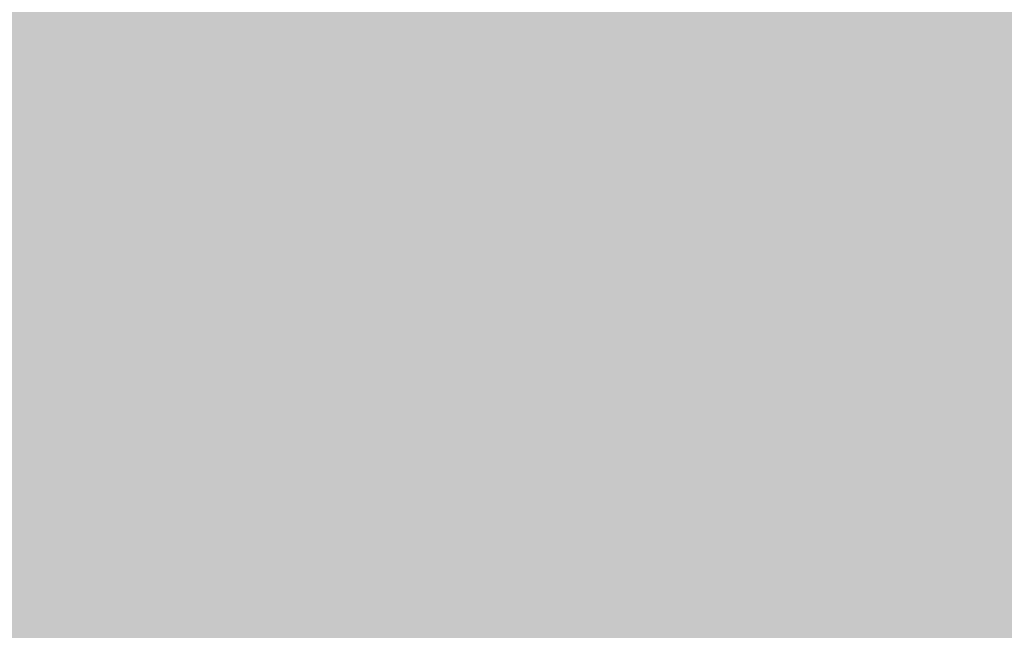
# Model space of a CAD drawing. Extents: x 1538956 to 1571595, y 5042519 to 5072519.
# Drawn here: x 1550576 to 1550577, y 5061997 to 5061998 of the extents above; entities that cross this region are included whole.
import ezdxf

# ---------------------------------------------------------------- set-up
doc = ezdxf.new("R2010")
doc.units = 0
doc.header["$LTSCALE"] = 2
doc.header["$MEASUREMENT"] = 0
doc.linetypes.add('NASCOSTA2', pattern=[4.762499999999999, 3.175, -1.5875])
for name, color, linetype in [('374', 1, 'Continuous'), ('base_cat_ret_foglio', 71, 'Continuous'), ('conica', 8, 'Continuous'), ('interpolazione conica', 1, 'Continuous'), ('inviluppo', 255, 'Continuous')]:
    doc.layers.add(name, color=color, linetype=linetype)
pattern_1 = [(45, (0, 0), (-35.35533905932737, 35.35533905932738), [])]

msp = doc.modelspace()

# ---------------------------------------------------------------- hatches: boundary and pattern name
at = {"layer": '374'}
h = msp.add_hatch(dxfattribs=at)
h.set_pattern_fill('ANSI31', color=256, scale=400, style=0)
h.set_pattern_definition(pattern_1)
h.paths.add_polyline_path([(1547199.993861, 5069353.338006), (1547210.268295, 5069370.028417), (1547259.742821, 5069462.998018), (1547253.407246, 5069555.543514), (1547263.172865, 5069565.777346), (1547327.488066, 5069628.414393), (1547347.351291, 5069648.852109), (1547391.856884, 5069683.849637), (1547444.481242, 5069742.186498), (1547456.098277, 5069755.823830999), (1547501.358232, 5069835.214686), (1547520.031033, 5069867.969498), (1547561.539544, 5069928.268719), (1547584.036731, 5069970.28284), (1547628.456874, 5070021.374995), (1547648.18992, 5070053.081257), (1547690.427399, 5070114.444071), (1547712.08623, 5070169.114429), (1547776.631212, 5070200.45875), (1547798.529354, 5070207.868458), (1547841.194159, 5070229.386519999), (1547905.569791, 5070282.536335), (1547970.289865, 5070290.923886), (1548035.256664, 5070267.372076999), (1548100.080703, 5070262.329595), (1548165.014775, 5070243.105994), (1548185.552851, 5070210.857318), (1548230.350168, 5070172.225751), (1548295.040019, 5070184.604193), (1548348.369598, 5070212.121904), (1548359.566853, 5070217.899703), (1548423.955839, 5070268.798123), (1548469.494251, 5070305.659483001), (1548488.311203, 5070323.871198), (1548552.766779, 5070365.972986), (1548603.52359, 5070399.300412), (1548617.181544, 5070413.180626), (1548679.585454, 5070492.48992), (1548674.377571, 5070585.043256), (1548615.36122, 5070645.842176001), (1548576.756009, 5070676.873439), (1548550.108907, 5070706.137204), (1548484.910253, 5070759.71847), (1548469.423106, 5070768.62936), (1548484.362124, 5070829.960922), (1548490.291138, 5070861.386316), (1548522.779668, 5070954.23411), (1548514.411022, 5071046.762923), (1548506.306695, 5071139.293819999), (1548496.338637725, 5071232.330934269, 0.06138508503542767), (1545348.737350723, 5069346.5385388), (1545361.279026, 5069263.667338), (1545386.919878, 5069194.264905999), (1545395.818318, 5069171.326255), (1545444.947693, 5069079.092002), (1545440.21044, 5068986.464173), (1545417.670897, 5068893.706283), (1545454.492469, 5068814.444464), (1545468.058758, 5068801.481412999), (1545519.65992, 5068764.196101001), (1545555.619526, 5068709.529205), (1545585.281777, 5068652.115344999), (1545604.210195, 5068617.292247), (1545650.893474, 5068541.736487), (1545660.902062, 5068525.115149), (1545716.338387, 5068454.354956), (1545734.405931, 5068433.062193), (1545781.751335, 5068371.563117), (1545846.76211, 5068343.551906), (1545911.536779, 5068347.598773001), (1545917.897884, 5068341.821333), (1545976.682214, 5068301.492115), (1546041.630279, 5068282.172754), (1546106.639683, 5068254.637121), (1546110.745688, 5068250.655195), (1546171.848256, 5068200.357019001), (1546236.868072, 5068171.616573), (1546258.408587, 5068159.158676), (1546301.995482, 5068128.508421), (1546357.341229, 5068067.302157), (1546367.360733, 5068053.624035), (1546432.628802, 5067991.965436), (1546455.435164, 5067975.440917), (1546497.744926, 5067950.802108), (1546562.656721, 5067937.044985), (1546627.678885, 5067908.607787999), (1546692.587114, 5067895.426256), (1546757.159994, 5067926.886082), (1546787.897801, 5067977.933364), (1546816.818259, 5068070.744365), (1546820.714367, 5068093.536232), (1546837.960346, 5068163.496935), (1546863.494147, 5068256.282695), (1546884.076435, 5068285.228607), (1546932.866532, 5068349.399318), (1546948.283447, 5068364.481383001), (1547012.700446, 5068415.743749), (1547043.817468, 5068442.8312), (1547077.06467, 5068473.837093), (1547141.846589, 5068476.68019), (1547206.636134, 5068478.513123), (1547271.270023, 5068500.816869999), (1547300.984169, 5068537.375741), (1547316.296572, 5068630.085787), (1547323.440971, 5068722.733716001), (1547331.919474, 5068815.391826), (1547268.282777, 5068893.727952), (1547250.653894, 5068907.367237001), (1547239.504568, 5068999.876086), (1547202.134988, 5069071.352263), (1547190.098035, 5069092.094436), (1547191.871, 5069184.701489), (1547171.41464, 5069277.139832)])
h.paths.add_polyline_path([(1549905.685255, 5071305.999305001), (1549934.803246, 5071335.800408999), (1549969.924309, 5071372.582296), (1550029.731578, 5071429.158751001), (1550034.110089, 5071445.608508999), (1550082.342565, 5071522.17728), (1550098.22922, 5071526.711095), (1550114.186934, 5071522.434102), (1550163.17105, 5071505.727814), (1550228.034151, 5071494.537517), (1550292.909529, 5071481.861509), (1550357.64549, 5071486.418114), (1550422.307454, 5071500.081262), (1550487.434077, 5071456.539574), (1550552.351221, 5071438.85282), (1550617.044893, 5071448.639092), (1550681.549086, 5071481.626373), (1550746.183976, 5071498.532564), (1550794.684897, 5071527.961283), (1550810.629827, 5071538.508598001), (1550833.615215, 5071528.27974), (1550875.626205, 5071511.165695), (1550940.68008, 5071476.882833), (1551005.57778, 5071461.709315), (1551070.25967, 5071472.826684), (1551134.796699, 5071501.515736), (1551199.377156, 5071524.865143), (1551219.078559, 5071531.446065), (1551263.915444, 5071553.267072001), (1551328.366746, 5071592.126327), (1551393.003274, 5071608.501757), (1551457.705534, 5071616.903004), (1551522.462372, 5071618.705086), (1551587.235613, 5071618.529512), (1551652.077341, 5071610.120133), (1551716.770265, 5071619.606629), (1551741.391527, 5071628.369691), (1551781.386659, 5071638.251829), (1551845.824147, 5071678.286897), (1551886.074535, 5071722.171596), (1551910.069563, 5071741.206757), (1551974.219971, 5071815.325542), (1551974.299437, 5071815.504275), (1552004.11847, 5071908.348972), (1551997.455666, 5072000.888312), (1552000.295192, 5072093.507222001), (1552010.835334, 5072186.190632), (1552026.906663, 5072278.920414), (1552035.389491749, 5072302.319043515, 0.05737514019987391), (1548742.266030943, 5071338.699955485), (1548741.924096, 5071326.326425), (1548739.726827, 5071308.253304), (1548726.942172, 5071233.614638), (1548740.65557, 5071189.876114), (1548753.640395, 5071141.229855), (1548766.627283, 5071048.737546), (1548776.368621, 5070956.219793), (1548807.825222, 5070885.121796), (1548827.31667, 5070864.025758), (1548873.056368, 5070827.609751), (1548938.254446, 5070774.449817), (1548942.373819, 5070772.336788), (1549003.252472, 5070746.797645), (1549067.947766, 5070757.554791001), (1549132.76466, 5070752.907891001), (1549197.48948, 5070759.903669001), (1549266.765144975, 5070777.559430085), (1549326.780515, 5070793.824286), (1549391.37359, 5070817.317763), (1549455.767024, 5070865.832708), (1549458.567135, 5070869.018637001), (1549518.841129213, 5070965.270512751), (1549583.995368, 5071032.470086), (1549611.342458, 5071055.425475), (1549648.323582, 5071088.680103), (1549712.702463, 5071138.413276999), (1549723.549401, 5071148.916959), (1549777.122096, 5071182.932511), (1549841.56049, 5071224.999177), (1549856.450655, 5071242.576579)])
h.paths.add_polyline_path([(1545850.486619, 5067838.388778), (1545785.477283, 5067865.491729), (1545768.502454, 5067877.754234999), (1545720.212385, 5067927.434914), (1545681.178596, 5067969.705275), (1545654.918111, 5067993.556764), (1545589.824403, 5068032.509880001), (1545524.863971, 5068053.370312001), (1545482.144413, 5068060.839477), (1545459.945252, 5068068.586146), (1545395.028466, 5068083.582676999), (1545357.261528, 5068152.520398), (1545329.30593, 5068209.158398001), (1545309.463853, 5068244.764994999), (1545307.040042, 5068337.340397), (1545278.098449, 5068429.722655999), (1545262.758308, 5068448.438228), (1545231.247378, 5068521.974741001), (1545196.983081, 5068582.14256), (1545180.665371, 5068614.200061), (1545131.406916, 5068688.807093), (1545116.699593, 5068706.328648999), (1545072.452255, 5068798.600804), (1545072.518961, 5068891.194383), (1545065.014424, 5068908.395968), (1545011.74936, 5068983.347204), (1544999.597733, 5068993.804559), (1544952.996174791, 5069026.946093073, 0.02227768546622371), (1543967.169821202, 5068125.2603018, 0.03486305779256358), (1542596.320578789, 5066548.645765374), (1542618.885653, 5066543.454347), (1542683.817356, 5066527.551159), (1542748.630633, 5066528.933866001), (1542813.625991, 5066503.854543), (1542878.516878, 5066494.0116), (1542943.241877, 5066508.234423), (1543008.051698, 5066510.145691), (1543073.040232, 5066486.239125), (1543137.834795, 5066490.382381), (1543202.344081, 5066535.598097), (1543231.911084, 5066563.308862001), (1543266.780919, 5066591.097498001), (1543331.484852, 5066608.08361), (1543396.359936, 5066600.48428), (1543461.297926, 5066583.90446), (1543509.640046, 5066565.244937), (1543526.310372, 5066556.73361), (1543559.469947, 5066565.593618), (1543591.018797, 5066573.036796), (1543655.435082, 5066630.926658999), (1543697.13957, 5066659.151506), (1543719.970463, 5066671.69928), (1543784.779, 5066673.540817), (1543806.302017, 5066659.919194), (1543849.996794, 5066617.313947001), (1543915.109605, 5066576.127530999), (1543962.970604, 5066568.431783999), (1543980.009389, 5066565.19972), (1543993.597762, 5066568.64828), (1544044.726615, 5066580.09308), (1544109.440857, 5066595.365491), (1544174.172941, 5066608.082312), (1544238.849908, 5066628.514913), (1544303.518632, 5066650.047259999), (1544323.616693, 5066663.583276), (1544367.894047, 5066712.646182), (1544432.550615, 5066735.698749), (1544497.59706, 5066704.177104), (1544555.191881, 5066757.830105999), (1544502.881349, 5066850.048357), (1544496.508771, 5066856.329940001), (1544431.472079, 5066886.70727), (1544366.486683, 5066909.982733999), (1544301.711623, 5066903.792713), (1544236.903101, 5066902.292284), (1544172.1669, 5066890.604433), (1544107.36152, 5066888.640972001), (1544042.312578, 5066921.076192), (1543977.46335, 5066925.358492), (1543912.575066, 5066935.188173001), (1543897.158383, 5066938.337251999), (1543912.483081, 5066948.219071), (1543977.152138, 5066969.380638), (1544041.947728, 5066972.609809), (1544106.532071, 5067005.625123001), (1544171.240953, 5067021.006562999), (1544193.301692, 5067033.026682), (1544235.847431, 5067050.745325), (1544300.371117, 5067092.024178), (1544365.259971, 5067081.983835), (1544429.982814, 5067095.217188), (1544494.683845, 5067111.463448999), (1544559.747259, 5067077.076075), (1544594.167016, 5067035.887484), (1544625.081398, 5067005.052035), (1544686.335019, 5066943.956161), (1544690.363274, 5066940.512871), (1544700.060658, 5066944.054772), (1544754.870749, 5066983.800776), (1544785.179324, 5067037.259744001), (1544754.226661443, 5067129.629788441), (1544737.357369, 5067222.101176), (1544752.969876, 5067248.00719), (1544817.888852, 5067233.676293), (1544822.366072, 5067222.713159), (1544850.839434, 5067130.325598001), (1544863.924609, 5067037.827169), (1544884.310095, 5067011.188456), (1544949.276332, 5066945.85053), (1544949.60217, 5066945.609219001), (1545014.70067, 5066906.971669001), (1545079.428538, 5066919.59319), (1545144.400518, 5066898.542030999), (1545185.026622, 5066854.965621), (1545209.749608, 5066825.661736), (1545274.90654, 5066779.395354), (1545310.675258, 5066763.286677), (1545339.956979, 5066747.874973), (1545404.982425, 5066719.870826), (1545446.560406, 5066764.27786), (1545425.744622, 5066856.718699), (1545403.801568, 5066881.665422), (1545338.664083497, 5066948.676310662), (1545297.053771, 5067040.966045), (1545275.912111, 5067133.405009), (1545272.251691, 5067144.180869999), (1545243.030869, 5067225.75865), (1545232.743694, 5067318.27673), (1545270.872132, 5067333.729069999), (1545302.848305, 5067318.786932), (1545335.915306, 5067302.415599), (1545401.057834, 5067257.581478), (1545465.800346, 5067267.603018), (1545485.679, 5067227.528291), (1545504.124167, 5067135.070259999), (1545531.857441, 5067098.004543), (1545596.916952, 5067064.982292), (1545661.675352, 5067073.076389), (1545726.303968, 5067098.805006), (1545777.181861, 5067137.073751), (1545790.727307, 5067152.348412001), (1545809.959017, 5067137.315051001), (1545855.905854, 5067103.296716), (1545899.364792, 5067045.381108999), (1545921.329472, 5067021.187231), (1545986.522494, 5066970.503645), (1546051.414117, 5066960.678266), (1546071.989119, 5066954.064201), (1546116.328241, 5066947.847372), (1546142.854082, 5066954.589442), (1546134.343259, 5067047.119365), (1546115.447026, 5067066.716191), (1546045.413078123, 5067137.074367546), (1546049.8763, 5067168.407673), (1546061.48663, 5067231.765561), (1546114.008694, 5067260.730855), (1546178.74601, 5067271.315004), (1546243.351546, 5067299.596803), (1546264.91563, 5067325.868419), (1546287.277848, 5067418.627926), (1546273.352308, 5067511.117455), (1546241.471852, 5067552.425435), (1546186.782598, 5067603.067133999), (1546176.206244, 5067613.405331), (1546111.081742, 5067655.526024), (1546046.045210575, 5067694.687045229), (1545980.838017, 5067739.414578), (1545923.917271, 5067786.306828), (1545915.61625, 5067795.070818)])
h.paths.add_polyline_path([(1542755.470446, 5065533.400329), (1542765.139289, 5065541.568573), (1542764.503063, 5065634.156342), (1542754.743556, 5065639.206221), (1542747.97166, 5065634.042766), (1542690.248851, 5065590.03077), (1542625.260393, 5065612.796514), (1542560.501355, 5065602.086724), (1542495.708596, 5065596.284686), (1542430.861659, 5065598.413211), (1542398.421618, 5065631.651528), (1542368.756812, 5065724.041573999), (1542365.123298, 5065731.495429), (1542353.829296, 5065723.939962001), (1542300.494483, 5065701.751929), (1542235.625986, 5065707.234931), (1542207.06575, 5065722.942842), (1542170.491972, 5065751.919261), (1542105.484493, 5065778.041421), (1542059.920315149, 5065789.301095158, 0.006518702022280233), (1541848.546083578, 5065460.235071619), (1541848.302595, 5065459.815716), (1541913.220138, 5065447.369605999), (1541916.669979, 5065443.204157), (1541978.542246, 5065374.982352), (1542006.257367, 5065351.21621), (1542043.787469, 5065314.201357), (1542108.961003, 5065264.205054), (1542139.789687, 5065259.526905), (1542173.870872, 5065253.276305), (1542234.749807, 5065167.578573001), (1542239.329411, 5065161.533301), (1542246.852127, 5065167.660705), (1542303.667227, 5065234.965354), (1542368.328258, 5065260.692614), (1542409.732973, 5065168.768386), (1542433.924597, 5065149.152246), (1542498.886284, 5065130.902902), (1542537.686, 5065169.641528), (1542562.898174, 5065251.603523999), (1542566.065951, 5065262.427594), (1542627.054779, 5065350.807461), (1542692.111152, 5065318.537498), (1542713.645729, 5065356.030725), (1542725.185687, 5065448.702039)])
h.paths.add_polyline_path([(1541855.207604, 5065165.01475), (1541865.352051, 5065257.674883001), (1541869.815627, 5065350.296832), (1541848.601037, 5065415.431462), (1541838.070365712, 5065443.42455056, 0.006340008041711183), (1541641.21731331, 5065117.93757609), (1541656.222674, 5065098.048561), (1541675.281473, 5065071.215571), (1541707.622832, 5064978.840345), (1541722.082371, 5064945.538046), (1541787.111261, 5064917.259758), (1541826.842617, 5064979.640312), (1541850.913791, 5065071.468067), (1541851.042638, 5065072.394851999)])
h.paths.add_polyline_path([(1541283.129498, 5062694.679965001), (1541350.231342928, 5062656.088460369), (1541413.145258, 5062650.918382), (1541427.844673, 5062662.181564), (1541477.792707, 5062683.272359), (1541542.554516, 5062698.379561001), (1541585.81455, 5062663.234172001), (1541607.910974, 5062624.416148), (1541627.051774, 5062570.918132), (1541673.587246, 5062478.637805), (1541673.75103, 5062478.395239), (1541739.098061, 5062406.412221), (1541758.118087, 5062386.612392), (1541804.450865, 5062333.793268), (1541836.967355, 5062294.549949), (1541869.892265, 5062248.218211), (1541934.97846, 5062215.67945), (1541999.724187, 5062233.745949), (1542064.084759061, 5062295.785296301), (1542128.572983, 5062364.751005), (1542193.272276, 5062389.366414), (1542193.595384, 5062389.546664), (1542193.269707, 5062389.745744), (1542128.197837, 5062420.225115), (1542084.721112, 5062481.401747), (1542062.805718, 5062498.228847), (1541997.69506, 5062534.726597), (1541957.436771, 5062573.134676999), (1541928.583261937, 5062666.941756275), (1541866.490729, 5062754.322683), (1541801.653768, 5062750.608312001), (1541741.210384623, 5062758.613393839), (1541671.602509, 5062799.553242), (1541606.544135, 5062829.045233), (1541597.302817, 5062848.493863), (1541546.719085, 5062940.74776), (1541540.891468, 5062947.738986), (1541475.695048, 5062998.288773), (1541410.904883, 5062987.895104), (1541346.263628, 5062955.038691999), (1541281.091832, 5063002.128980001), (1541216.212012, 5063005.246716999), (1541146.871486833, 5063028.503218809), (1541085.867952, 5063100.111585), (1541073.76015, 5063122.793789), (1541020.39461, 5063193.519630999), (1540955.86919, 5063143.074523), (1540927.430885, 5063121.830499), (1540891.399872, 5063083.925965), (1540826.397388, 5063105.928398999), (1540761.464564, 5063117.358953), (1540751.173703, 5063120.674758), (1540696.465139, 5063139.020498999), (1540668.337989197, 5063143.506830133, 0.01499537275755761), (1540356.181809443, 5062299.886698408), (1540377.442832, 5062284.919391001), (1540377.714348, 5062284.728252999), (1540442.68269, 5062269.038468), (1540507.653968, 5062252.949271), (1540572.517034, 5062253.5296), (1540637.44355, 5062244.382738), (1540702.301557, 5062245.753096), (1540767.034974, 5062266.160637001), (1540831.962575, 5062256.877792), (1540896.965967, 5062236.080956), (1540961.936246, 5062220.388077999), (1541026.763995, 5062226.3902), (1541091.470116, 5062250.815503), (1541122.256329, 5062289.791258), (1541155.595411734, 5062382.53197096), (1541199.090576, 5062475.481623), (1541207.964846, 5062568.131701999), (1541218.801499, 5062613.920399), (1541240.381558, 5062660.937631)])
h.paths.add_polyline_path([(1541110.300357, 5063215.626331), (1541084.764312, 5063267.411924), (1541048.716666, 5063215.220131), (1541085.492582, 5063157.014270999)])
h.paths.add_polyline_path([(1547987.963001, 5061505.559892), (1547973.139372, 5061511.568814), (1547961.096651, 5061505.353053), (1547973.29891, 5061490.845836001)])
h.paths.add_polyline_path([(1550510.338804467, 5062849.138800347), (1550492.212578, 5062882.242851), (1550471.328327, 5062914.078705001), (1550426.740203, 5062957.570829), (1550361.641261, 5062986.909454), (1550296.828496, 5062980.886698), (1550232.466739, 5062918.926933), (1550221.44151, 5062912.058871), (1550168.053995, 5062863.138971), (1550102.918681, 5062897.037294), (1550038.758322, 5062910.588587), (1550040.446644, 5063003.195468), (1550052.056307, 5063095.882085), (1550036.042614, 5063147.708569), (1549984.480672, 5063187.932732), (1549970.828612, 5063191.874139), (1549962.348888, 5063187.755151), (1549906.138278, 5063170.803877), (1549841.47013, 5063146.908379), (1549776.626413, 5063144.920356), (1549708.740011282, 5063083.792020964), (1549647.912873, 5063018.758013), (1549583.203378, 5062999.740001), (1549518.051113, 5063036.366321), (1549494.393453, 5063091.425559999), (1549475.41489, 5063183.867986), (1549451.788715, 5063212.905083), (1549422.246385, 5063183.445851), (1549387.327494, 5063162.764059), (1549322.627852, 5063142.599529), (1549279.290139, 5063182.31309), (1549257.250167, 5063208.11627), (1549189.404789379, 5063282.262739276), (1549126.721213, 5063310.969673), (1549061.791844, 5063320.064376), (1549035.814728, 5063365.577653), (1548996.088925, 5063427.508158), (1548931.649087, 5063374.480632), (1548866.50614, 5063456.839982), (1548866.143056, 5063457.193261), (1548801.097797, 5063481.327222), (1548785.843621, 5063456.207566001), (1548777.955308, 5063363.552681), (1548802.251728, 5063334.071148001), (1548866.977864, 5063350.802522), (1548931.789123, 5063356.657556), (1548976.837438, 5063272.520435), (1548997.920085, 5063194.753723999), (1549002.142902, 5063180.126371), (1549059.614013, 5063087.985692), (1549063.654635, 5063083.598304), (1549109.640965, 5062995.786832), (1549129.493513, 5062959.510018), (1549157.353677, 5062903.570101), (1549195.216534, 5062850.417555001), (1549219.979216, 5062811.471548), (1549255.122148, 5062719.156236), (1549261.188812, 5062710.094244001), (1549326.405085, 5062665.611201), (1549391.395884, 5062649.683351), (1549422.450034, 5062627.888467), (1549456.73691, 5062589.68655), (1549521.979, 5062542.293728), (1549541.162578, 5062536.238313), (1549587.106639, 5062509.404628), (1549616.559349, 5062444.245234), (1549640.629328, 5062351.843848), (1549589.080870828, 5062259.027509048), (1549524.870396, 5062178.573104), (1549513.981308, 5062165.649785), (1549525.253032, 5062130.438267), (1549545.863017023, 5062097.922388767, -0.05107092773425821)])
h.paths.add_polyline_path([(1540570.622163005, 5062491.18572973), (1540694.463891887, 5062827.044840209), (1540549.454548918, 5062880.514307546), (1540425.612820035, 5062544.655197067)], flags=24)
at = {"layer": 'base_cat_ret_foglio'}
msp.add_hatch(color=256, dxfattribs=at).paths.add_polyline_path([(1550385.34, 5062273.17), (1550385.86, 5062273.07), (1550394.38, 5062269), (1550401.8, 5062263.71), (1550405.617, 5062258.138), (1550410.37, 5062251.2), (1550415.22, 5062242.429), (1550416.914, 5062238.853), (1550418.688, 5062235.108), (1550418.89, 5062234.69), (1550418.68, 5062230.17), (1550418.385, 5062229.865), (1550404.98, 5062216.01), (1550404.659, 5062215.509), (1550403.646, 5062213.927), (1550403.43, 5062213.59), (1550403.08, 5062208.07), (1550404.45, 5062205.61), (1550413.603, 5062194.527), (1550414.213, 5062193.706999999), (1550414.326, 5062193.536), (1550439.817, 5062154.71), (1550444.13, 5062148.14), (1550450.303, 5062136.575), (1550457.31, 5062123.45), (1550457.992, 5062123.006), (1550470.003, 5062115.173), (1550470.13, 5062115.09), (1550476.81, 5062110.55), (1550484.75, 5062105.41), (1550491.6, 5062099.64), (1550492.67, 5062098.55), (1550500.07, 5062091.39), (1550506.91, 5062084.77), (1550509.94, 5062081.55), (1550508.75, 5062080.305), (1550512.422, 5062076.238), (1550514.93, 5062071.14), (1550515.488, 5062069.889), (1550518.71, 5062062.67), (1550525.381, 5062047.72), (1550529.522, 5062038.441000001), (1550533.949, 5062028.52), (1550538.461, 5062019.331999999), (1550552.785, 5061996.086), (1550570.2, 5061978.41), (1550577.108, 5061971.178), (1550578.266, 5061969.965), (1550588.098, 5061958.961), (1550594.391, 5061949.762), (1550600.656, 5061937.254), (1550607.422, 5061923.469), (1550607.937, 5061922.42), (1550611.434, 5061915.301), (1550614.85, 5061905.313), (1550614.922, 5061905.102), (1550616.195, 5061905.602), (1550621.422, 5061889.793000001), (1550624.426, 5061883.16), (1550625.41, 5061877.81), (1550625.64, 5061874.25), (1550630.24, 5061873.98), (1550632.08, 5061872.96), (1550643.6, 5061866.13), (1550643.217, 5061864.728), (1550643.355, 5061864.715), (1550664.508, 5061856.287), (1550670.559, 5061858.002), (1550672.27, 5061858.418000001), (1550681.672, 5061859.121), (1550695.196, 5061860.746), (1550699.13, 5061861.219), (1550699.469, 5061861.26), (1550713.469, 5061862.9), (1550724.63, 5061864.18), (1550727.164, 5061862.891), (1550728.199, 5061863.112), (1550739.883, 5061865.605), (1550743.559, 5061866.381), (1550745.73, 5061866.84), (1550748.99, 5061868.37), (1550762.293, 5061874.613), (1550780.125, 5061882.383), (1550783.16, 5061880.07), (1550801.473, 5061884.277), (1550805.265, 5061884.976), (1550806.813, 5061885.262), (1550812.398, 5061884.969), (1550822.469, 5061883.813999999), (1550830.71, 5061882.869), (1550835.53, 5061882.316000001), (1550838.289, 5061882), (1550846.063, 5061879.749), (1550848.176, 5061879.137), (1550858.32, 5061877.03), (1550858.063, 5061876.27), (1550866.684, 5061873.926), (1550867.199, 5061875.191000001), (1550887.48, 5061869.206999999), (1550887.21, 5061867.68), (1550898.209, 5061863.307), (1550911.281, 5061858.109), (1550912.055, 5061859.633), (1550923.338, 5061855.325), (1550931.198, 5061852.324), (1550933.082, 5061851.605), (1550946.238, 5061848.966), (1550948.81, 5061848.45), (1550956.16, 5061845.6), (1550961.473, 5061842.77), (1550969.572, 5061837.933), (1550973.109, 5061835.82), (1550978.689, 5061830.657), (1550986.721, 5061823.223999999), (1550990.277, 5061819.933999999), (1550996.316, 5061811.496), (1551001.355, 5061806.384), (1551003.887, 5061803.816000001), (1551010.94, 5061794.86), (1551013.121, 5061792.341), (1551016.383, 5061788.574), (1551022.662, 5061781.322), (1551025.559, 5061777.977), (1551026.238, 5061777.213), (1551030.256, 5061772.697), (1551032.617, 5061770.043000001), (1551038.244, 5061764.023), (1551040.693, 5061761.403), (1551041.947, 5061760.057), (1551057.584, 5061743.319), (1551060.359, 5061740.348), (1551081.04, 5061717.57), (1551115.62, 5061685.28), (1551120.672, 5061680.668000001), (1551128.058, 5061674.107), (1551130.308, 5061672.108), (1551130.773, 5061671.695), (1551135.56, 5061666.58), (1551138.25, 5061663.33), (1551139.73, 5061661.54), (1551141.772, 5061659.073), (1551151.281, 5061647.581999999), (1551156.73, 5061640.996), (1551157.589, 5061640.07), (1551167.77, 5061629.1), (1551169.825, 5061626.215), (1551169.9, 5061626.11), (1551192.539, 5061640.504), (1551193.118, 5061640.775), (1551224.219, 5061655.297), (1551226.52, 5061656.37), (1551226.93, 5061655.29), (1551228.352, 5061655.781), (1551227.27, 5061657.93), (1551225.71, 5061661.31), (1551223.37, 5061666.24), (1551221.453, 5061670.335), (1551216.602, 5061668.328), (1551199.066, 5061705.081999999), (1551184.805, 5061699.578), (1551173.857, 5061695.326), (1551115.516, 5061746.09), (1551099.105, 5061760.953), (1551098.617, 5061764.262), (1551097.879, 5061767.574), (1551097.641, 5061770.121), (1551098.42, 5061772.91), (1551099.97, 5061775.96), (1551102.773, 5061777.719), (1551105.82, 5061778.46), (1551107.605, 5061778.688999999), (1551109.64, 5061778.95), (1551112.94, 5061778.41), (1551117.238, 5061775.844), (1551118.016, 5061777.871), (1551109.156, 5061783.02), (1551099.952, 5061788.991), (1551077.79, 5061802.82), (1551055.814, 5061817.75), (1551055.52, 5061817.95), (1551071.381, 5061841.901000001), (1551072.48, 5061843.56), (1551074.527, 5061846.855), (1551076.57, 5061848.62), (1551078.867, 5061849.879), (1551081.41, 5061850.371), (1551083.691, 5061849.594), (1551086.219, 5061847.793000001), (1551088.73, 5061843.453), (1551090.51, 5061843.7), (1551082.709, 5061865.797), (1551077.547, 5061880.418000001), (1551072.813, 5061894.188), (1551073.24, 5061894.173), (1551099.48, 5061893.25), (1551115.021, 5061894.195), (1551122.09, 5061894.625), (1551136.65, 5061895.938999999), (1551144.32, 5061877.15), (1551144.518, 5061877.217), (1551168.74, 5061885.42), (1551207.536, 5061902.365), (1551208.99, 5061903), (1551206.6, 5061907.74), (1551199.25, 5061907.48), (1551193.49, 5061907.65), (1551191.369, 5061908.163), (1551188.24, 5061908.92), (1551186.15, 5061911.49), (1551185.48, 5061914.88), (1551185.795, 5061917.638), (1551185.81, 5061917.77), (1551187.06, 5061920.39), (1551195.05, 5061927.74), (1551240.397, 5061978.561000001), (1551242.77, 5061981.22), (1551250.217, 5061966.089), (1551257.972, 5061950.334), (1551261.96, 5061942.23), (1551264.414, 5061929.731000001), (1551267.137, 5061915.862), (1551274.11, 5061880.34), (1551304.138, 5061861.762), (1551301.18, 5061858.84), (1551310.285, 5061853.691000001), (1551316.695, 5061862.551), (1551318.849, 5061864.74), (1551324.057, 5061870.033), (1551324.156, 5061870.133), (1551318.953, 5061876.391), (1551307.637, 5061890.211), (1551305.082, 5061893.531), (1551302.191, 5061900.563), (1551300.867, 5061909.031), (1551302.316, 5061918.258), (1551302.867, 5061921.922), (1551305.445, 5061928.012), (1551309.063, 5061937.148), (1551315.777, 5061954.148), (1551317.074, 5061958.211), (1551317.118, 5061958.465), (1551317.605, 5061961.262), (1551317.617, 5061963.039), (1551317.914, 5061967.337), (1551326.448, 5061968.342), (1551337.387, 5061973.816000001), (1551342.637, 5061976.808999999), (1551348.148, 5061980.012), (1551353.348, 5061982.844), (1551357.762, 5061985.453), (1551368.082, 5061989.164), (1551368.875, 5061989.488), (1551369.418, 5061989.688), (1551373.691, 5061991.73), (1551380.848, 5061995.988), (1551385.527, 5061998.777), (1551388.262, 5062000.359), (1551390.27, 5062001.992), (1551395.711, 5062006.414), (1551402.277, 5062012.035), (1551410.09, 5062017.984), (1551416.82, 5062023.191000001), (1551419.172, 5062025.07), (1551439.41, 5062038.301), (1551446.93, 5062043.852), (1551452.039, 5062048.145), (1551455.516, 5062052.281), (1551456.836, 5062054.789), (1551457.461, 5062057.383), (1551457.379, 5062059.672), (1551456.805, 5062062.781), (1551451.98, 5062072.594), (1551450.344, 5062074.965), (1551448.941, 5062075.391), (1551450.457, 5062077.484), (1551458.855, 5062089.102), (1551462.93, 5062094.348), (1551482.961, 5062168.18), (1551484.023, 5062169.398), (1551541.551, 5062243.078), (1551559.152, 5062265.563), (1551566.499, 5062262.999), (1551567.654, 5062265.015), (1551569.871, 5062268.883), (1551572.908, 5062276.179), (1551574.215, 5062279.289), (1551574.313, 5062279.523), (1551576.254, 5062284.359), (1551581.238, 5062296.609), (1551585.043, 5062295.223), (1551586.445, 5062299.098), (1551585.697, 5062308.953), (1551585.59, 5062309.027), (1551609.523, 5062361.664), (1551612.727, 5062369.039), (1551616.051, 5062375.906), (1551621.095, 5062387.313999999), (1551626.705, 5062400.002), (1551626.766, 5062400.139), (1551623.78, 5062399.16), (1551620.009, 5062399.503), (1551619.842, 5062399.572), (1551617.51, 5062400.09), (1551613.27, 5062401.98), (1551609.88, 5062403.76), (1551605.96, 5062405.744), (1551603.416, 5062407.031), (1551603.055, 5062407.219), (1551595.501, 5062410.924), (1551592.92, 5062412.19), (1551589.014, 5062413.815), (1551588.273, 5062414.123), (1551575.922, 5062419.379), (1551565.2, 5062424.19), (1551561.523, 5062425.84), (1551560.22, 5062427.125), (1551557.969, 5062429.345), (1551557.693, 5062429.666999999), (1551555.73, 5062431.96), (1551553.59, 5062435.249), (1551552.031, 5062437.371), (1551548.598, 5062443.586), (1551545.015, 5062454.552), (1551544.938, 5062454.781), (1551542.993, 5062460.501), (1551542.826, 5062460.977), (1551537.797, 5062475.293000001), (1551534.517, 5062485.218), (1551530.598, 5062496.316000001), (1551527.146, 5062506.756), (1551526.176, 5062509.105), (1551525.189, 5062511.219), (1551522.375, 5062517.296), (1551521.28, 5062519.222), (1551521.037, 5062519.497), (1551516.39, 5062524.742), (1551516.191, 5062524.962), (1551515.034, 5062526.03), (1551514.788, 5062526.258), (1551510.17, 5062530.52), (1551506.65, 5062533.28), (1551505.495, 5062533.842), (1551499.205, 5062536.902), (1551499.041, 5062536.973999999), (1551497.305, 5062537.733), (1551497.136, 5062537.807), (1551496.992, 5062537.899), (1551496.268, 5062538.214), (1551495.998, 5062538.331999999), (1551495.414, 5062538.586), (1551493.924, 5062539.235), (1551489.06, 5062541.355), (1551485.687, 5062542.844), (1551483.553, 5062543.752), (1551475.114, 5062547.215), (1551469.902, 5062549.355), (1551460.004, 5062553.383), (1551457.077, 5062554.721), (1551455.462, 5062555.458000001), (1551453.602, 5062556.267), (1551447.883, 5062558.991), (1551446.58, 5062559.63), (1551443.53, 5062561.781), (1551443.221, 5062561.973), (1551442.165, 5062563.085), (1551441.358, 5062563.982), (1551437.17, 5062568.734), (1551426.23, 5062580.637), (1551421.318, 5062587.295), (1551419.634, 5062589.372), (1551418.89, 5062590.29), (1551416.996, 5062594.328), (1551416.109, 5062595.956999999), (1551415.757, 5062596.97), (1551414.504, 5062600.571), (1551410.42, 5062613.5), (1551410.109, 5062614.73), (1551409.721, 5062614.857), (1551388.23, 5062621.895), (1551378.133, 5062630.355), (1551377.918, 5062634.871), (1551377.652, 5062640.473), (1551386.496, 5062659.759), (1551392.06, 5062672.13), (1551393.787, 5062675.565), (1551393.105, 5062677.009), (1551391.34, 5062680.746), (1551390.033, 5062682.336), (1551389.121, 5062683.445), (1551387.706, 5062686.111), (1551386.617, 5062688.164), (1551385.098, 5062691.589), (1551383.099, 5062696.096), (1551382.855, 5062696.645), (1551382.544, 5062699.166999999), (1551382.484, 5062699.65), (1551381.797, 5062705.215), (1551381.722, 5062706.723999999), (1551381.678, 5062707.601), (1551381.84, 5062712.747), (1551382.1, 5062714.88), (1551383.68, 5062721.52), (1551384.681, 5062726.171), (1551387.926, 5062741.254), (1551389.19, 5062747.13), (1551388.862, 5062749.893999999), (1551388.461, 5062750.755), (1551386.666, 5062754.163), (1551385.765, 5062755.043000001), (1551382.51, 5062758.22), (1551380.43, 5062759.128), (1551379.985, 5062759.322), (1551374.542, 5062761.076), (1551357.22, 5062761.262), (1551336.463, 5062761.485), (1551336.327, 5062761.487), (1551335.817, 5062761.492), (1551333.125, 5062761.521000001), (1551312.564, 5062761.742), (1551310.9, 5062761.76), (1551305.59, 5062760.96), (1551263.333, 5062752.483), (1551243.53, 5062748.512), (1551239.535, 5062747.711), (1551230.766, 5062747.133), (1551229.163, 5062747.241), (1551217.852, 5062748), (1551217.643, 5062748.05), (1551216.293, 5062748.373), (1551213.457, 5062749.051), (1551212.902, 5062749.183999999), (1551206.932, 5062752.381), (1551206.6, 5062752.55), (1551204.23, 5062755.01), (1551200.99, 5062760.52), (1551199.8, 5062766.06), (1551199.333, 5062769.619), (1551198.08, 5062779.16), (1551196.269, 5062798.018), (1551196.023, 5062800.32), (1551194.328, 5062822.188), (1551194.905, 5062833.078), (1551194.924, 5062833.188), (1551196.35, 5062842.2), (1551198.464, 5062850.968), (1551201.001, 5062862.094), (1551202.822, 5062870.08), (1551205.904, 5062885.018), (1551206.145, 5062886.181), (1551206.175, 5062886.35), (1551206.742, 5062890.199), (1551207.246, 5062894.441000001), (1551207.43, 5062901.666999999), (1551207.434, 5062902.513), (1551207.436, 5062902.867), (1551207.647, 5062905.772), (1551207.844, 5062908.478), (1551207.888, 5062909.09), (1551208.624, 5062914.841), (1551208.737, 5062915.728999999), (1551208.833, 5062916.475), (1551209.182, 5062918.355), (1551209.85, 5062923.63), (1551212.04, 5062929.712), (1551212.94, 5062932.21), (1551214.019, 5062934.181), (1551219.28, 5062943.79), (1551222.725, 5062951.119), (1551226.666, 5062959.505), (1551227.025, 5062960.268999999), (1551229.46, 5062965.45), (1551229.818, 5062977.739), (1551230.156, 5062984.121), (1551227.577, 5062992.608), (1551225.12, 5062995.2), (1551222.555, 5062995.603), (1551219.698, 5062996.079), (1551217.344, 5062995.081999999), (1551212.774, 5062992.446), (1551201.35, 5062986.45), (1551200.95, 5062986.37), (1551197.802, 5062985.742), (1551193.676, 5062984.738), (1551190.998, 5062985.634), (1551187.803, 5062986.703), (1551186.221, 5062987.323), (1551183.761, 5062988.285), (1551182.969, 5062988.615), (1551179.515, 5062990.4), (1551177.251, 5062992.075), (1551176.63, 5062992.53), (1551173.4, 5062996.6), (1551172.075, 5062998.46), (1551171.795, 5062998.853999999), (1551169.275, 5063002.266), (1551169.12, 5063002.472), (1551168.817, 5063002.744), (1551166.05, 5063005.61), (1551164.25, 5063007.42), (1551163.035, 5063007.988), (1551160.642, 5063009.031), (1551159.797, 5063009.449), (1551156.086, 5063010.668000001), (1551154.97, 5063011.049), (1551147.78, 5063013.42), (1551143.51, 5063015.33), (1551137.44, 5063018.7), (1551136.488, 5063019.139), (1551129.941, 5063022.331999999), (1551126.983, 5063023.916), (1551126.464, 5063024.26), (1551125.927, 5063024.616), (1551122.833, 5063026.375), (1551121.219, 5063027.293000001), (1551119.898, 5063030.32), (1551118.816, 5063033.129), (1551118.173, 5063034.8), (1551117.94, 5063035.5), (1551117.434, 5063039.233), (1551117.39, 5063039.56), (1551118.506, 5063042.736), (1551120.07, 5063047.19), (1551120.776, 5063048.414), (1551123.11, 5063052.46), (1551126.2, 5063055.879), (1551126.865, 5063056.615), (1551131.107, 5063061.308999999), (1551133.567, 5063064.031), (1551137.008, 5063068.016), (1551140.086, 5063072.012), (1551143.055, 5063075.902), (1551144.72, 5063078.335), (1551146.073, 5063080.678), (1551146.539, 5063081.844), (1551148.718, 5063084.262), (1551150.091, 5063085.915), (1551164.18, 5063102.87), (1551165.16, 5063104.47), (1551166.051, 5063106.356000001), (1551169.488, 5063113.086), (1551170.762, 5063116.33), (1551170.89, 5063116.6), (1551170.704, 5063118.938999999), (1551170.719, 5063120.977), (1551169.84, 5063125.043000001), (1551169.477, 5063125.389), (1551168.804, 5063126.033), (1551164.99, 5063130.25), (1551161.2, 5063132.86), (1551159.949, 5063133.551), (1551158.053, 5063134.598999999), (1551153.417, 5063137.088), (1551152.912, 5063137.256), (1551150.2, 5063138.31), (1551146.112, 5063139.663), (1551142.95, 5063140.71), (1551139.28, 5063142.21), (1551136.53, 5063143.98), (1551135.963, 5063144.319), (1551132.968, 5063145.261), (1551134.363, 5063146.098), (1551134.733, 5063147.376), (1551132.941, 5063148.063), (1551117.672, 5063149.159), (1551117.451, 5063149.175), (1551108.855, 5063154.328), (1551102.141, 5063156.863), (1551087.457, 5063157.75), (1551083.414, 5063159.129), (1551080.063, 5063162.281), (1551076.414, 5063167.012), (1551071.781, 5063176.766), (1551058.375, 5063202.492), (1551048.863, 5063223.672), (1551041.742, 5063260.609), (1551045.684, 5063280.43), (1551055.535, 5063310.895), (1551058.449, 5063329.191000001), (1551056.688, 5063331.238), (1551053.66, 5063334.313), (1551051.395, 5063337.383), (1551050.145, 5063340.695), (1551049.66, 5063344.262), (1551047.629, 5063344.261), (1551047.38, 5063344.261), (1551046.691, 5063344.227), (1551043.059, 5063344.051), (1551039.758, 5063344.328), (1551037.484, 5063346.121), (1551035.98, 5063349.188), (1551035.492, 5063352.496), (1551036.027, 5063356.308999999), (1551037.602, 5063363.933999999), (1551037.887, 5063368.766), (1551037.406, 5063372.836), (1551036.18, 5063379.715), (1551035.203, 5063385.316000001), (1551035.23, 5063389.641), (1551036.531, 5063394.469), (1551037.973, 5063398.93), (1551038.09, 5063399.293000001), (1551038.863, 5063401.32), (1551040.724, 5063406.126), (1551041.827, 5063408.973), (1551043.773, 5063413.758), (1551043.805, 5063418.336), (1551042.297, 5063420.891), (1551038.758, 5063423.456999999), (1551035.711, 5063423.477), (1551033.672, 5063422.727), (1551032.133, 5063420.449), (1551030.082, 5063417.41), (1551028.543, 5063415.891), (1551026.008, 5063415.656), (1551025.258, 5063417.441000001), (1551024, 5063419.484), (1551020.969, 5063422.301), (1551019.183, 5063423.912), (1551018.961, 5063424.112), (1551018.695, 5063424.352), (1551011.891, 5063432.285), (1551007.594, 5063435.367), (1551001.508, 5063436.933999999), (1550983.938, 5063430.18), (1550971.25, 5063431.789), (1550958.563, 5063433.91), (1550952.488, 5063437.258), (1550942.526, 5063448.902), (1550938.117, 5063453.129), (1550935.34, 5063455.688), (1550931.043, 5063458.77), (1550926.742, 5063461.344), (1550924.688, 5063461.516), (1550923.441, 5063461.621), (1550921.094, 5063461.469), (1550919.885, 5063461.371), (1550914.293, 5063460.918000001), (1550910.734, 5063460.941000001), (1550908.207, 5063462.484), (1550904.736, 5063466.127), (1550900.891, 5063470.164), (1550894.828, 5063475.293000001), (1550889.773, 5063479.145), (1550885.496, 5063485.023), (1550885.273, 5063490.113), (1550885.344, 5063500.543000001), (1550881.559, 5063504.129), (1550877.292, 5063503.516), (1550876.518, 5063503.262), (1550866.289, 5063499.906), (1550855.859, 5063497.43), (1550852.563, 5063497.961), (1550860.179, 5063520.534), (1550862.926, 5063528.676), (1550851.57, 5063532.5), (1550851.539, 5063533.02), (1550851.145, 5063532.891), (1550843.831, 5063512.425), (1550832.73, 5063480.633), (1550829.539, 5063471.012), (1550826.168, 5063466.227), (1550817.148, 5063456.688), (1550787.246, 5063424.813), (1550773.352, 5063410.281), (1550753.227, 5063388.922), (1550738.043, 5063374.133), (1550727.871, 5063363.965), (1550725.164, 5063361.09), (1550717.098, 5063347.469), (1550716.459, 5063345.642), (1550715.504, 5063342.91), (1550710.902, 5063323.898), (1550707.135, 5063308.998), (1550701.435, 5063282.302), (1550701.383, 5063282.058999999), (1550688.867, 5063227.035), (1550677.631, 5063188.781), (1550676.313, 5063185.496), (1550676.371, 5063173.027), (1550681.215, 5063141.926), (1550684.641, 5063133.988), (1550687.617, 5063129.621), (1550695.652, 5063124.672), (1550697.668, 5063123.883), (1550701.98, 5063123.819), (1550704.766, 5063123.777), (1550710.613, 5063124.711), (1550716.992, 5063127.418000001), (1550724.152, 5063131.387), (1550727.945, 5063130.824), (1550732.707, 5063127.191000001), (1550739.453, 5063120.992), (1550743.902, 5063113.551), (1550747.039, 5063103.074), (1550747.409, 5063099.675), (1550748.148, 5063092.883), (1550747.27, 5063068.98), (1550744.457, 5063050.961), (1550744.217, 5063049.396000001), (1550741.074, 5063028.879), (1550738.313, 5063014.16), (1550735.504, 5062996.395), (1550734.387, 5062989.797), (1550733.856, 5062970.973), (1550733.82, 5062969.706999999), (1550733.199, 5062962.086), (1550728.324, 5062942.058999999), (1550717.596, 5062894.921), (1550717.418, 5062894.137), (1550712.43, 5062881.234), (1550706.68, 5062870.121), (1550698.891, 5062858.277), (1550691.352, 5062846.176), (1550668.928, 5062806.048), (1550666.849, 5062802.621), (1550663.727, 5062797.477), (1550662.16, 5062794.445), (1550661.605, 5062791.398), (1550662.336, 5062789.609), (1550662.836, 5062789.094), (1550663.086, 5062788.836), (1550665.102, 5062788.043000001), (1550667.125, 5062787.758), (1550669.664, 5062787.977), (1550672.469, 5062788.953), (1550682.434, 5062794.152), (1550687.559, 5062797.641), (1550692.66, 5062799.602), (1550697.48, 5062799.789), (1550699.996, 5062798.48), (1550703.746, 5062795.117), (1550716.773, 5062768.73), (1550717.023, 5062768.469), (1550733.77, 5062736.688), (1550752.211, 5062715.816000001), (1550756.93, 5062709.387), (1550762.059, 5062696.848), (1550766.691, 5062685.078), (1550771.754, 5062667.965), (1550777.941, 5062658.461), (1550784.152, 5062650.23), (1550787.621, 5062644.84), (1550789.832, 5062640.227), (1550791.504, 5062633.59), (1550792.703, 5062629.246), (1550796.609, 5062603.242), (1550797.285, 5062597.637), (1550796.465, 5062593.836), (1550795.398, 5062590.289), (1550791.234, 5062583.48), (1550786.066, 5062577.191000001), (1550782.988, 5062574.695), (1550780.216, 5062568.976), (1550776.09, 5062571.23), (1550775.02, 5062567.683999999), (1550773.176, 5062563.133), (1550771.82, 5062557.555), (1550770.449, 5062550.706999999), (1550771.313, 5062541.027), (1550769.715, 5062535.961), (1550766.574, 5062529.648), (1550769.582, 5062527.57), (1550763.375, 5062519.52), (1550750.586, 5062512.07), (1550734.828, 5062503.133), (1550733.961, 5062502.641), (1550728.535, 5062496.105), (1550724.297, 5062484.465), (1550717.699, 5062467.516), (1550715.293, 5062459.41), (1550712.891, 5062451.558999999), (1550710.766, 5062445.484), (1550708.941, 5062442.203), (1550706.105, 5062439.191000001), (1550694.258, 5062427.148), (1550690.148, 5062423.648), (1550688.328, 5062420.621), (1550686.488, 5062416.578), (1550676.766, 5062377.793000001), (1550675.039, 5062364.59), (1550668.723, 5062349.672), (1550658.602, 5062334.555), (1550656.457, 5062326.953), (1550650.426, 5062297.531), (1550648.254, 5062288.148), (1550648.699, 5062284.328), (1550651.637, 5062279.928), (1550633.496, 5062270.563), (1550553.514, 5062295.27), (1550550.508, 5062296.199), (1550534.348, 5062299.706999999), (1550487.235, 5062307.125), (1550480.8, 5062308.014), (1550475.926, 5062308.688), (1550471.383, 5062310.023), (1550466.574, 5062310.602), (1550457.18, 5062309.723), (1550450.566, 5062308.289), (1550430.219, 5062304.004), (1550430.108, 5062305.022), (1550424.997, 5062303.039), (1550425.137, 5062296.508), (1550423.551, 5062296.508), (1550418.668, 5062296.66), (1550410.91, 5062297.176), (1550403.098, 5062298.305), (1550400.074, 5062297.133), (1550394.06, 5062303.977), (1550386.216, 5062302.248), (1550387.03, 5062298.01), (1550386.59, 5062286.06), (1550386.31, 5062283.01), (1550385.946, 5062279.07)])
at = {"layer": 'interpolazione conica'}
h = msp.add_hatch(dxfattribs=at)
h.set_pattern_fill('ANSI31', color=256, scale=400, style=0)
h.set_pattern_definition(pattern_1)
h.paths.add_polyline_path([(1551260.07679662, 5062472.849847913), (1551208.734777, 5062513.247134), (1551143.909034, 5062508.277397), (1551079.253637, 5062482.522108), (1551038.931323, 5062455.736334), (1551014.797341, 5062432.390284), (1550950.038161, 5062419.166040001), (1550885.170387, 5062419.204778), (1550857.571648, 5062454.253094), (1550881.423424, 5062547.041309), (1550884.062974, 5062554.77899), (1550915.800117, 5062639.915658999), (1550882.931845, 5062693.253836), (1550866.460744415, 5062713.940958386), (1550816.693013326, 5062685.156620829, 0.0443788649689553), (1549993.545248526, 5062099.852342158), (1549955.587321862, 5062067.14702689), (1549975.328059, 5061984.147079), (1549980.572482, 5061977.330394), (1550045.776458, 5061935.979303), (1550110.624947, 5061938.937183), (1550175.297727, 5061963.708262), (1550240.0104, 5061983.469886), (1550250.799039, 5061986.362746), (1550304.742088, 5062000.827324), (1550321.925768, 5061986.93681), (1550339.238435, 5061894.483429), (1550321.199405196, 5061852.680026731, -0.05321629254448031)])
h = msp.add_hatch(dxfattribs=at)
h.set_pattern_fill('ANSI31', color=256, scale=400, style=0)
h.set_pattern_definition(pattern_1)
h.paths.add_polyline_path([(1551563.560738001, 5062177.438953182), (1551560.132137, 5062182.247598), (1551535.722422, 5062192.333804), (1551470.455105, 5062240.429243), (1551405.539393, 5062246.035835), (1551340.692838, 5062243.266705), (1551291.799077, 5062272.626167), (1551339.684577, 5062365.614125), (1551338.921556, 5062458.201378), (1551309.236548786, 5062497.958335541), (1551260.07679669, 5062472.849847949, 0.05321629254938896), (1550321.199405177, 5061852.680026715), (1550254.502734767, 5061796.696014972), (1550246.701303, 5061708.550098999), (1550242.310428, 5061698.226562), (1550177.899251, 5061640.655185), (1550156.478779, 5061615.230052), (1550113.562094, 5061573.732251001), (1550071.667678, 5061521.954848001), (1550049.283641, 5061499.328211), (1549984.684822, 5061464.671851), (1549943.690588, 5061428.334743), (1549946.791699, 5061335.766538), (1549954.021297, 5061243.231438), (1549976.388869, 5061150.817732), (1549987.625937, 5061097.997551001), (1550052.282961, 5061125.883892), (1550082.607834, 5061151.670425), (1550116.737923, 5061178.826653), (1550181.222872, 5061227.909914), (1550227.424303, 5061245.428981), (1550262.444972374, 5061261.972891768, -0.08169368438366109)])
h = msp.add_hatch(dxfattribs=at)
h.set_pattern_fill('ANSI31', color=256, scale=400, style=0)
h.set_pattern_definition(pattern_1)
h.paths.add_polyline_path([(1551791.185390411, 5061842.743474059), (1551767.052902, 5061906.182735), (1551768.429995, 5061998.787751), (1551731.250101, 5062081.813159999), (1551726.539895, 5062091.03341), (1551719.593511, 5062183.569333), (1551665.262064665, 5062225.150623943), (1551563.560738084, 5062177.438953222, 0.08169368439144803), (1550262.444972332, 5061261.972891726), (1550130.110847078, 5061126.950486829), (1550181.775115, 5061159.326889), (1550246.457762, 5061183.853677), (1550311.192869, 5061201.821025), (1550376.19495, 5061186.716595), (1550441.467593, 5061138.224663), (1550506.586772, 5061108.795453), (1550528.777255, 5061155.271907), (1550542.889305, 5061247.979513), (1550569.992187, 5061290.637929), (1550607.920047, 5061341.100473001), (1550634.083396, 5061387.609608999), (1550657.061655, 5061434.092972), (1550697.91103, 5061516.730285), (1550712.243421, 5061527.135048), (1550762.544443, 5061546.607931), (1550827.20754, 5061572.771918), (1550892.270017, 5061549.970425), (1550924.880716, 5061528.869159), (1550957.514426, 5061504.981159), (1551022.947399, 5061437.078035), (1551041.917105292, 5061399.938641164, -0.04845457397150223)])

# ---------------------------------------------------------------- linework, layer by layer
at = {"layer": 'conica', "linetype": 'NASCOSTA2', "flags": 128}
for points in [[(1548390.416432655, 5059739.308922655, -0.3834430039722295), (1555097.114549982, 5063249.414582238), (1557939.569737138, 5062523.212485026, -0.3632677861180557), (1562184.158086688, 5056624.829332687)], [(1548429.392714176, 5059729.35110256, -0.3832255046473875), (1555087.213219289, 5063210.659406448), (1557929.668406066, 5062484.457309333, -0.3632111341787918), (1562144.347060289, 5056628.873769471)], [(1548663.320065487, 5059669.586384409, -0.381852918224224), (1555027.805235159, 5062978.128351701), (1557870.260419632, 5062251.926255175, -0.3818529410618821), (1561867.832806727, 5056296.043368258)], [(1561531.792668587, 5055143.352029879, -0.381612232429294), (1555216.208726809, 5051863.601384849), (1552373.753545513, 5052589.803480566, -1.000000109012978), (1555017.903900267, 5062939.373176984), (1557860.35908856, 5062213.171079482, -0.3813679188054664), (1561829.455482169, 5056310.521034585, -0.3813679188054664)], [(1561453.777961088, 5055163.28354699, -0.3811197228257345), (1555236.01144735, 5051941.111721318), (1552393.556207658, 5052667.313831952, -1.000000596205652), (1554998.101271504, 5062861.862817075), (1557840.556426415, 5062135.660728095, -0.3811197317841981), (1561750.817893256, 5056325.93881778, -0.3811197317841981)], [(1561414.767181322, 5055173.250180838, -0.3808679709014433), (1555245.912763823, 5051979.86690074), (1552403.45753873, 5052706.069007645, -1.000000613602757), (1554988.199917027, 5062823.10764736), (1557830.655095343, 5062096.905552402, -0.3808679791007613), (1561711.80711349, 5056335.905451628, -0.3808679791007613)], [(1561375.751369233, 5055183.218100364, -0.3806122898205794), (1555255.814079199, 5052018.622080442), (1552413.358869803, 5052744.824183338, -1.000000612250141), (1554978.298562696, 5062784.352477609), (1557820.753764271, 5062058.150376709, -0.3806122971867898), (1561672.791301401, 5056345.873371155, -0.3806122971867898)], [(1561336.733573202, 5055193.186526756, -0.3803527676941194), (1555265.71540977, 5052057.377256262), (1552423.260200875, 5052783.579359031, -1.000000517226387), (1554968.397212126, 5062745.597306897), (1557810.852433199, 5062019.395201016, -0.380352775087634), (1561633.77350537, 5056355.841797546, -0.380352775087634)], [(1561297.70986775, 5055203.156462912, -0.3800890934217618), (1555275.6167423, 5052096.132431583), (1552433.161531947, 5052822.334534724, -1.000000565037526), (1554958.495859791, 5062706.842136635), (1557800.951102126, 5061980.640025323, -0.3800891009562798), (1561594.749799918, 5056365.811733702)]]:
    msp.add_lwpolyline(points, format="xyb", dxfattribs=at)
at = {"layer": 'conica', "color": 255, "linetype": 'NASCOSTA2', "flags": 128}
msp.add_lwpolyline([(1561492.78872906, 5055153.316916155, -0.3813679130615112), (1555226.110059811, 5051902.356560049), (1552383.654876585, 5052628.558656259, -1.000000345992119), (1555008.002556242, 5062900.6180046), (1557850.457757488, 5062174.415903789, -0.3813679188054221), (1561789.828661227, 5056315.972186945)], format="xyb", dxfattribs=at)
at = {"layer": 'conica', "linetype": 'NASCOSTA2', "flags": 128}
for points in [[(1554948.594509876, 5062668.086965755), (1557791.049771054, 5061941.88484963, -1.000000000000028), (1555285.51807286, 5052134.887607407), (1552443.062863019, 5052861.089710417, -1.000000504646082)], [(1554938.693160764, 5062629.33179467), (1557781.148439982, 5061903.129673937, -0.999999914044272), (1555295.419400099, 5052173.642784079), (1552452.964194092, 5052899.84488611, -1.00000048593517)], [(1554928.791811848, 5062590.576623536), (1557771.24710891, 5061864.374498244, -0.9999996398194045), (1555305.320716766, 5052212.397963454), (1552462.865525164, 5052938.600061803, -1.000000482891267)], [(1554918.890465987, 5062551.82145162), (1557761.345777838, 5061825.619322551, -0.9999999999999911), (1555315.222047389, 5052251.153139261), (1552472.766856236, 5052977.355237496, -1.00000040576634)], [(1554899.087758711, 5062474.311111764), (1557741.543115692, 5061748.108971165, -1.000000582202138), (1555335.024705251, 5052328.663491745), (1552492.569518381, 5053054.865588883, -1.000000533301521)], [(1554889.186407794, 5062435.55594114), (1557731.64178462, 5061709.353795472, -1.000000541291419), (1555344.926056773, 5052367.418662215), (1552502.470849453, 5053093.620764576, -1.000000543802541)], [(1554879.285058591, 5062396.800770081), (1557721.740453548, 5061670.598619779, -1.000000473555229), (1555354.827405592, 5052406.173833373), (1552512.372180526, 5053132.375940269, -1.000000501794235)], [(1554869.383709541, 5062358.045598979), (1557711.839122476, 5061631.843444086, -1.000000282346693), (1555364.728746952, 5052444.929006438), (1552522.273511598, 5053171.131115962, -1.000000500097673)], [(1554859.482364161, 5062319.290426942), (1557701.937791404, 5061593.088268393, -1.000000258367247), (1555374.630087338, 5052483.68417975), (1552532.17484267, 5053209.886291655, -1.000000407274714)], [(1554849.581013584, 5062280.535256233), (1557692.036460331, 5061554.3330927, -1.000000316180662), (1555384.531429909, 5052522.439352506), (1552542.076173742, 5053248.641467348, -1.000000543870654)], [(1554839.679663501, 5062241.780085399), (1557682.135129259, 5061515.577917007, -1.000000398222799), (1555394.432775589, 5052561.194524465), (1552551.977504815, 5053287.396643041, -1.000000533585827)], [(1554829.778315604, 5062203.024914004), (1557672.233798187, 5061476.822741314, -1.000000470681538), (1555404.334123995, 5052599.949695729), (1552561.878835887, 5053326.151818734, -1.000000479462623)], [(1554819.876965773, 5062164.269743104), (1557662.332467115, 5061438.067565621, -1.000000387228834), (1555414.235469097, 5052638.704867837), (1552571.780166959, 5053364.906994427, -1.000000531893341)], [(1554800.074227406, 5062086.759411192), (1557642.52980497, 5061360.557214234, -1.000000591180533), (1555434.038093894, 5052716.215228763), (1552591.582829104, 5053442.417345813, -1.000000472175904)], [(1554790.172878917, 5062048.004239948), (1557632.628473898, 5061321.802038541, -1.000000715638233), (1555443.939451745, 5052754.970397617), (1552601.484160176, 5053481.172521506, -1.000000509504718)], [(1554780.271532701, 5062009.249068124), (1557622.727142825, 5061283.046862848, -1.000000718939834), (1555453.840809592, 5052793.725566468), (1552611.385491248, 5053519.927697199, -1.000000453158092)], [(1554770.370184056, 5061970.493896921), (1557612.825811753, 5061244.291687155, -1.00000060294996), (1555463.742162833, 5052832.480736498), (1552621.286822321, 5053558.682872892, -1.00000051851323)], [(1554760.468836866, 5061931.738725347), (1557602.924480681, 5061205.536511462, -1.000000562827231), (1555473.643514411, 5052871.23590695), (1552631.188153393, 5053597.438048585, -1.000000483533795)], [(1554750.567495386, 5061892.983552312), (1557593.023149609, 5061166.781335769, -1.000000498471929), (1555483.5448634, 5052909.991078067), (1552641.089484465, 5053636.193224278, -1.000000338061876)]]:
    msp.add_lwpolyline(points, format="xyb", close=True, dxfattribs=at)
at = {"layer": 'conica', "color": 255, "linetype": 'NASCOSTA2', "flags": 128}
for points in [[(1554908.989115997, 5062513.066280762), (1557751.444446765, 5061786.864146858, -1.000000306318419), (1555325.123389833, 5052289.908312048), (1552482.668187308, 5053016.110413189, -1.000000514531811)], [(1554809.975616091, 5062125.514572164), (1557652.431136043, 5061399.312389928, -1.000000391140508), (1555424.136814279, 5052677.460039925), (1552581.681498031, 5053403.66217012, -1.000000530589631)]]:
    msp.add_lwpolyline(points, format="xyb", close=True, dxfattribs=at)
at = {"layer": 'conica', "linetype": 'NASCOSTA2'}
for centre, radius, start, end in [((1553695.827060644, 5057764.588753451), 5980.999999992217, 75.66839011623199, 159.9109441454177), ((1553695.827060645, 5057764.588753451), 5940.999999992306, 75.66839011623577, 159.8720475331919), ((1553695.827060645, 5057764.588753452), 5900.99999999207, 75.66839011623513, 159.8326208631033), ((1553695.827060645, 5057764.588753452), 5860.99999999194, 75.6683901162345, 159.7926532065405), ((1553695.827060645, 5057764.588753452), 5820.999999992029, 75.66839011623838, 159.7521333318171), ((1553695.827060645, 5057764.588753453), 5780.999999991794, 75.66839011623775, 159.7110496936357), ((1553695.827060645, 5057764.588753453), 5740.999999991882, 75.66839011624164, 159.669390421954), ((1553695.828723839, 5057764.588328533), 5580.999999989829, 75.66840847488434, 159.4967475762434), ((1553695.828724029, 5057764.588328484), 5540.999999990245, 75.66840847690622, 159.4520198875869), ((1553695.828724221, 5057764.588328435), 5500.999999989932, 75.66840847895291, 159.4066378455473), ((1553695.828724413, 5057764.588328386), 5460.999999989792, 75.66840848102007, 159.3605869551764), ((1553695.828724606, 5057764.588328336), 5420.999999989825, 75.66840848311058, 159.3138522893385)]:
    msp.add_arc(centre, radius, start, end, dxfattribs=at)
at = {"layer": 'conica', "color": 255, "linetype": 'NASCOSTA2'}
msp.add_arc((1553695.827060645, 5057764.588753452), 5700.999999992076, 75.66839011624337, 159.6271433105181, dxfattribs=at)
at = {"layer": 'inviluppo'}
msp.add_lwpolyline([(1548060.211802062, 5059823.67095458, -0.3851703881977899), (1555181.028437089, 5063577.864669096), (1558023.483517978, 5062851.662599035, -0.3637176283430908), (1562521.54767794, 5056590.553630776)], format="xyb", dxfattribs=at).dxf.unprotected_set("ltscale", 0)

doc.saveas('drawing.dxf')
